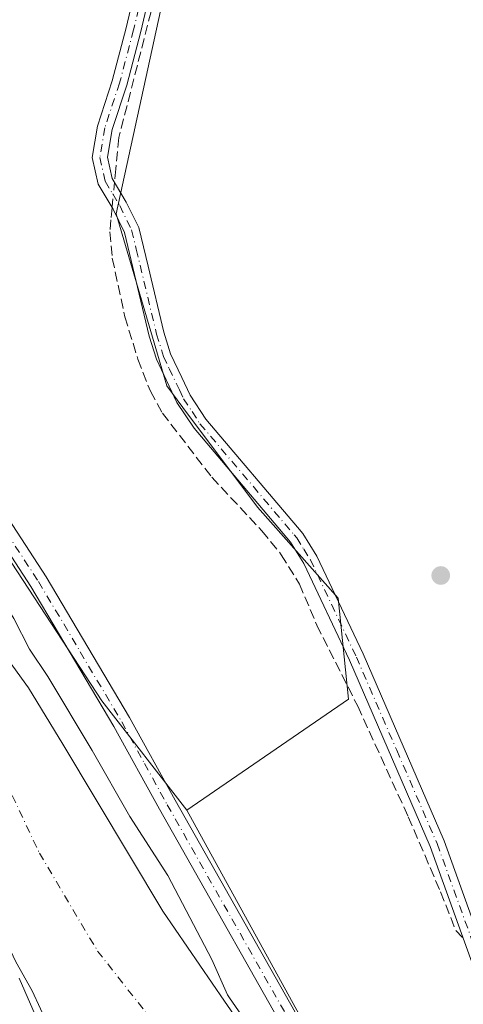
# Model space of a CAD drawing. Units: metres. Extents: x 580427 to 583883, y 4705764 to 4708117.
# Drawn here: x 583066 to 583140, y 4706395 to 4706560 of the extents above; entities that cross this region are included whole.
import ezdxf

# ---------------------------------------------------------------- set-up
doc = ezdxf.new("R2010")
doc.units = ezdxf.units.M
doc.header["$MEASUREMENT"] = 0
doc.linetypes.add('DGN Style 3', pattern=[2.307223458686699, 1.648016756204785, -0.6592067024819142])
doc.linetypes.add('DGN Style 4', pattern=[2.6384748266838614, 1.318413404963828, -0.6592067024819142, 0.001648016756204785, -0.6592067024819142])
for name, color, linetype, lineweight in [('Arbolado forestal CxS', 92, 'Continuous', 0), ('Camino Cxs', 7, 'Continuous', 0), ('Camino eje', 30, 'DGN Style 4', 13), ('Corriente artificial lineal', 4, 'DGN Style 3', 13), ('Corriente artificial lineal oculto', 135, 'DGN Style 4', 13), ('Corriente natural Cxs', 4, 'Continuous', 13), ('Corriente natural eje', 4, 'DGN Style 4', 0), ('Cultivos herbáceos CxS', 92, 'Continuous', 0), ('Curva de nivel normal', 30, 'Continuous', 0), ('Pastizal CxS', 92, 'Continuous', 0), ('Punto de cota en terreno', 7, 'Continuous', 0), ('Suelo desnudo CxS', 253, 'Continuous', 0)]:
    doc.layers.add(name, color=color, linetype=linetype, lineweight=lineweight)

# ---------------------------------------------------------------- blocks, each defined once
blk = doc.blocks.new('*U15')
at = {"layer": 'Suelo desnudo CxS', "color": 253, "linetype": 'Continuous', "lineweight": 0}
for points in [[(583063.7600999996, 4706452.7601, 338.9336000000039), (583067.0800999999, 4706448.1501, 338.5267000000022), (583072.8101000004, 4706438.790100001, 338.6950999999972), (583089.5100999996, 4706410.960100001, 338.7344000000012), (583099.7600999996, 4706395.960100001, 339.8274999999995), (583108.5702000001, 4706383.270099999, 341.0981000000029)], [(583070.4801000003, 4706391.6601, 339.6949000000022), (583067.6802000003, 4706397.6501, 339.0973999999987), (583064.9901000002, 4706402.4801, 339.4524999999995), (583051.3201000001, 4706431.520099999, 339.1334000000061), (583048.6901000004, 4706436.4901, 339.2727000000014), (583037.3101000004, 4706454.460100001, 339.4881000000024), (583032.0701000001, 4706463.620100001, 338.9413999999961), (583028.9600999998, 4706468.2301, 338.8525999999983), (583019.3000999996, 4706479.600099999, 338.6125999999931), (583018.6901000004, 4706480.3201, 338.584799999997), (582990.0100999996, 4706505.100099999, 338.1609000000026), (582981.4101, 4706510.890100001, 338.3160999999964), (582966.9601999996, 4706518.280099999, 338.5767000000051), (582962.5601000004, 4706521.0801, 338.7422999999981), (582954.6401000004, 4706528.0601, 339.4493999999977), (582951.0601000004, 4706531.620100001, 339.1889999999985), (582944.6401000004, 4706540.0801, 339.6959999999963), (582941.9501, 4706544.350099999, 340.1288999999961), (582937.2702000003, 4706553.590100001, 340.3163999999961), (582935.3400999998, 4706558.290100001, 339.8445000000065), (582932.3000999996, 4706568.380100001, 339.1456000000035)]]:
    blk.add_polyline3d(points, dxfattribs=at)
blk = doc.blocks.new('*U16')
at = {"layer": 'Corriente natural Cxs', "color": 4, "linetype": 'Continuous', "lineweight": 13}
for points in [[(583063.7600999996, 4706452.7601, 338.9336000000039), (583067.0800999999, 4706448.1501, 338.5267000000022), (583072.8101000004, 4706438.790100001, 338.6950999999972), (583089.5100999996, 4706410.960100001, 338.7344000000012), (583099.7600999996, 4706395.960100001, 339.8274999999995), (583108.5702000001, 4706383.270099999, 341.0981000000029)], [(583070.4801000003, 4706391.6601, 339.6949000000022), (583067.6802000003, 4706397.6501, 339.0973999999987), (583064.9901000002, 4706402.4801, 339.4524999999995), (583051.3201000001, 4706431.520099999, 339.1334000000061), (583048.6901000004, 4706436.4901, 339.2727000000014), (583037.3101000004, 4706454.460100001, 339.4881000000024), (583032.0701000001, 4706463.620100001, 338.9413999999961), (583028.9600999998, 4706468.2301, 338.8525999999983), (583019.3000999996, 4706479.600099999, 338.6125999999931), (583018.6901000004, 4706480.3201, 338.584799999997), (582990.0100999996, 4706505.100099999, 338.1609000000026), (582981.4101, 4706510.890100001, 338.3160999999964), (582966.9601999996, 4706518.280099999, 338.5767000000051), (582962.5601000004, 4706521.0801, 338.7422999999981), (582954.6401000004, 4706528.0601, 339.4493999999977), (582951.0601000004, 4706531.620100001, 339.1889999999985), (582944.6401000004, 4706540.0801, 339.6959999999963), (582941.9501, 4706544.350099999, 340.1288999999961), (582937.2702000003, 4706553.590100001, 340.3163999999961), (582935.3400999998, 4706558.290100001, 339.8445000000065), (582932.3000999996, 4706568.380100001, 339.1456000000035)]]:
    blk.add_polyline3d(points, dxfattribs=at)
blk = doc.blocks.new('5PATER')
at = {"layer": 'Pastizal CxS', "linetype": 'Continuous', "lineweight": 0}
h = blk.add_hatch(color=51, dxfattribs=at)
edge = h.paths.add_edge_path()
edge.add_ellipse((0, 0), major_axis=(-0.1095731443231308, -0.1110710700762829), ratio=0.9994222409660322, start_angle=0, end_angle=360)

msp = doc.modelspace()

# ---------------------------------------------------------------- linework, layer by layer
at = {"layer": 'Arbolado forestal CxS', "color": 92, "linetype": 'Continuous', "lineweight": 0}
for points in [[(583050.5159, 4706884.9693, 345.9271000000008), (583037.5497000003, 4706849.011499999, 344.7090000000026), (583027.0673000002, 4706819.7567, 344.9918999999936), (583007.1413000004, 4706772.123299999, 343.9870999999985), (582985.4534999998, 4706755.8487, 342.7727000000014), (582969.1891000001, 4706744.9979, 340.9483000000037), (582956.1765999999, 4706724.3817, 342.3415999999997), (582948.1262999997, 4706699.721100001, 343.8824000000022), (582950.2012999998, 4706640.838099999, 342.4389999999985), (582953.4020999996, 4706597.363299999, 343.0945999999968), (582975.6690999996, 4706569.254100001, 342.3794000000053), (582986.7547000004, 4706551.329500001, 342.8846999999951), (583003.0455, 4706540.3081, 342.873900000006), (583015.7764999997, 4706531.694900001, 342.5644000000029), (583037.3410999998, 4706506.329299999, 342.9749000000011), (583056.7194999997, 4706480.4737, 342.4182000000001), (583079.3271000005, 4706446.000700001, 342.4529000000039), (583093.5056999996, 4706427.752499999, 342.6533999999957), (583122.5919000005, 4706374.921499999, 342.5985999999975), (583137.2708999999, 4706324.964299999, 342.9064000000071), (583131.4382999997, 4706279.964500001, 341.6573000000063)], [(583093.5056999996, 4706427.752499999, 342.6533999999957), (583120.4397, 4706446.282299999, 343.3708000000042), (583118.7573999995, 4706463.1273, 343.8668000000035), (583105.2895000001, 4706478.288100001, 343.8641000000061), (583092.8328999998, 4706494.908700001, 344.147299999997), (583090.1397000002, 4706498.5023, 343.9903999999952), (583081.7232999997, 4706527.1403, 343.968200000003), (583090.1410999997, 4706565.884099999, 343.9590000000026), (583091.1634999998, 4706574.068700001, 343.9670999999944), (583003.0455, 4706540.3081, 342.873900000006)], [(582932.3000999996, 4706568.380100001, 339.1456000000035), (582935.3400999998, 4706558.290100001, 339.8445000000065), (582937.2702000003, 4706553.590100001, 340.3163999999961), (582941.9501, 4706544.350099999, 340.1288999999961), (582944.6401000004, 4706540.0801, 339.6959999999963), (582951.0601000004, 4706531.620100001, 339.1889999999985), (582954.6401000004, 4706528.0601, 339.4493999999977), (582962.5601000004, 4706521.0801, 338.7422999999981), (582966.9601999996, 4706518.280099999, 338.5767000000051), (582981.4101, 4706510.890100001, 338.3160999999964), (582990.0100999996, 4706505.100099999, 338.1609000000026), (583018.6901000004, 4706480.3201, 338.584799999997), (583019.3000999996, 4706479.600099999, 338.6125999999931), (583028.9600999998, 4706468.2301, 338.8525999999983), (583032.0701000001, 4706463.620100001, 338.9413999999961), (583037.3101000004, 4706454.460100001, 339.4881000000024), (583048.6901000004, 4706436.4901, 339.2727000000014), (583051.3201000001, 4706431.520099999, 339.1334000000061), (583064.9901000002, 4706402.4801, 339.4524999999995), (583067.6802000003, 4706397.6501, 339.0973999999987), (583070.4801000003, 4706391.6601, 339.6949000000022)], [(582932.3000999996, 4706568.380100001, 339.1456000000035), (582935.3400999998, 4706558.290100001, 339.8445000000065), (582937.2702000003, 4706553.590100001, 340.3163999999961), (582941.9501, 4706544.350099999, 340.1288999999961), (582944.6401000004, 4706540.0801, 339.6959999999963), (582951.0601000004, 4706531.620100001, 339.1889999999985), (582954.6401000004, 4706528.0601, 339.4493999999977), (582962.5601000004, 4706521.0801, 338.7422999999981), (582966.9601999996, 4706518.280099999, 338.5767000000051), (582981.4101, 4706510.890100001, 338.3160999999964), (582990.0100999996, 4706505.100099999, 338.1609000000026), (583018.6901000004, 4706480.3201, 338.584799999997), (583019.3000999996, 4706479.600099999, 338.6125999999931), (583028.9600999998, 4706468.2301, 338.8525999999983), (583032.0701000001, 4706463.620100001, 338.9413999999961), (583037.3101000004, 4706454.460100001, 339.4881000000024), (583048.6901000004, 4706436.4901, 339.2727000000014), (583051.3201000001, 4706431.520099999, 339.1334000000061), (583064.9901000002, 4706402.4801, 339.4524999999995), (583067.6802000003, 4706397.6501, 339.0973999999987), (583070.4801000003, 4706391.6601, 339.6949000000022)], [(583003.0455, 4706540.3081, 342.873900000006), (583015.7764999997, 4706531.694900001, 342.5644000000029), (583037.3410999998, 4706506.329299999, 342.9749000000011), (583056.7194999997, 4706480.4737, 342.4182000000001), (583079.3271000005, 4706446.000700001, 342.4529000000039), (583093.5056999996, 4706427.752499999, 342.6533999999957)], [(583003.0455, 4706540.3081, 342.873900000006), (583015.7764999997, 4706531.694900001, 342.5644000000029), (583037.3410999998, 4706506.329299999, 342.9749000000011), (583056.7194999997, 4706480.4737, 342.4182000000001), (583079.3271000005, 4706446.000700001, 342.4529000000039), (583093.5056999996, 4706427.752499999, 342.6533999999957)], [(583108.5702000001, 4706383.270099999, 341.0981000000029), (583099.7600999996, 4706395.960100001, 339.8274999999995), (583089.5100999996, 4706410.960100001, 338.7344000000012), (583072.8101000004, 4706438.790100001, 338.6950999999972), (583067.0800999999, 4706448.1501, 338.5267000000022), (583063.7600999996, 4706452.7601, 338.9336000000039)], [(583063.7600999996, 4706452.7601, 338.9336000000039), (583067.0800999999, 4706448.1501, 338.5267000000022), (583072.8101000004, 4706438.790100001, 338.6950999999972), (583089.5100999996, 4706410.960100001, 338.7344000000012), (583099.7600999996, 4706395.960100001, 339.8274999999995), (583108.5702000001, 4706383.270099999, 341.0981000000029)], [(583093.5056999996, 4706427.752499999, 342.6533999999957), (583122.5919000005, 4706374.921499999, 342.5985999999975), (583137.2708999999, 4706324.964299999, 342.9064000000071), (583131.4382999997, 4706279.964500001, 341.6573000000063)]]:
    msp.add_polyline3d(points, dxfattribs=at)
msp.add_polyline3d([(583093.5056999996, 4706427.752499999, 342.6533999999957), (583079.3271000005, 4706446.000700001, 342.4529000000039), (583056.7194999997, 4706480.4737, 342.4182000000001), (583037.3410999998, 4706506.329299999, 342.9749000000011), (583015.7764999997, 4706531.694900001, 342.5644000000029), (583003.0455, 4706540.3081, 342.873900000006), (583091.1634999998, 4706574.068700001, 343.9670999999944), (583090.1410999997, 4706565.884099999, 343.9590000000026), (583081.7232999997, 4706527.1403, 343.968200000003), (583090.1397000002, 4706498.5023, 343.9903999999952), (583092.8328999998, 4706494.908700001, 344.147299999997), (583105.2895000001, 4706478.288100001, 343.8641000000061), (583118.7573999995, 4706463.1273, 343.8668000000035), (583120.4397, 4706446.282299999, 343.3708000000042)], close=True, dxfattribs=at)
at = {"layer": 'Camino Cxs', "color": 7, "linetype": 'Continuous', "lineweight": 0}
for points in [[(583143.0500999996, 4706396.9001, 343.4370000000054), (583134.0701000001, 4706421.7501, 343.8350000000065), (583120.6300999997, 4706452.790100001, 343.8849000000046), (583113.0000999998, 4706468.9101, 344.1662000000069), (583110.8000999996, 4706472.4301, 344.0617000000057), (583094.6901000004, 4706491.440099999, 344.1814000000013), (583091.8400999998, 4706495.7401, 344.2422999999981), (583088.4600999998, 4706502.950099999, 344.3022000000055), (583087.2401000002, 4706506.800100001, 344.3444000000018), (583083.1101000002, 4706524.050100001, 344.3059000000067), (583081.2100999998, 4706527.9301, 344.1533999999957), (583078.6901000004, 4706532.120100001, 343.9802999999956), (583077.7200999996, 4706536.540100001, 343.7497000000003), (583078.6001000004, 4706541.800100001, 343.7035999999935), (583081.0701000001, 4706549.3201, 343.6830999999947), (583083.4001000002, 4706558.1501, 343.6217000000034), (583091.1101000002, 4706590.9101, 343.6714000000065)], [(583143.0500999996, 4706396.9001, 343.4370000000054), (583134.0701000001, 4706421.7501, 343.8350000000065), (583120.6300999997, 4706452.790100001, 343.8849000000046), (583113.0000999998, 4706468.9101, 344.1662000000069), (583110.8000999996, 4706472.4301, 344.0617000000057), (583094.6901000004, 4706491.440099999, 344.1814000000013), (583091.8400999998, 4706495.7401, 344.2422999999981), (583088.4600999998, 4706502.950099999, 344.3022000000055), (583087.2401000002, 4706506.800100001, 344.3444000000018), (583083.1101000002, 4706524.050100001, 344.3059000000067), (583081.2100999998, 4706527.9301, 344.1533999999957), (583078.6901000004, 4706532.120100001, 343.9802999999956), (583077.7200999996, 4706536.540100001, 343.7497000000003), (583078.6001000004, 4706541.800100001, 343.7035999999935), (583081.0701000001, 4706549.3201, 343.6830999999947), (583083.4001000002, 4706558.1501, 343.6217000000034), (583091.1101000002, 4706590.9101, 343.6714000000065)], [(583093.5601000004, 4706590.390100001, 344.1955000000016), (583085.8300999999, 4706557.550100001, 344.0739000000031), (583083.4700999996, 4706548.610099999, 344.1171999999933), (583081.0401, 4706541.200099999, 344.2609999999986), (583080.2701000003, 4706536.600099999, 344.1793000000035), (583081.0500999996, 4706533.050100001, 344.2807999999932), (583083.4001000002, 4706529.130100001, 344.3598000000056), (583085.4700999996, 4706524.9001, 344.3349000000017), (583087.0201000003, 4706518.450099999, 344.2900999999983), (583089.6501000002, 4706507.470100001, 344.3181000000041), (583090.7901, 4706503.860099999, 344.2835999999952), (583092.6501000002, 4706499.880100001, 344.3013999999966), (583094.0301000001, 4706496.970100001, 344.2761000000028), (583096.6901000004, 4706492.940099999, 344.2397999999957), (583111.9401000004, 4706474.950099999, 344.0893000000069), (583112.8300999999, 4706473.9101, 344.0783999999985), (583115.2001, 4706470.110099999, 344.0424000000057), (583122.9101, 4706453.8201, 343.9900000000052), (583136.3901000004, 4706422.670100001, 343.7214999999997), (583145.3201000001, 4706397.960100001, 343.5350000000035)], [(583093.5601000004, 4706590.390100001, 344.1955000000016), (583085.8300999999, 4706557.550100001, 344.0739000000031), (583083.4700999996, 4706548.610099999, 344.1171999999933), (583081.0401, 4706541.200099999, 344.2609999999986), (583080.2701000003, 4706536.600099999, 344.1793000000035), (583081.0500999996, 4706533.050100001, 344.2807999999932), (583083.4001000002, 4706529.130100001, 344.3598000000056), (583085.4700999996, 4706524.9001, 344.3349000000017), (583087.0201000003, 4706518.450099999, 344.2900999999983), (583089.6501000002, 4706507.470100001, 344.3181000000041), (583090.7901, 4706503.860099999, 344.2835999999952), (583092.6501000002, 4706499.880100001, 344.3013999999966), (583094.0301000001, 4706496.970100001, 344.2761000000028), (583096.6901000004, 4706492.940099999, 344.2397999999957), (583111.9401000004, 4706474.950099999, 344.0893000000069), (583112.8300999999, 4706473.9101, 344.0783999999985), (583115.2001, 4706470.110099999, 344.0424000000057), (583122.9101, 4706453.8201, 343.9900000000052), (583136.3901000004, 4706422.670100001, 343.7214999999997), (583145.3201000001, 4706397.960100001, 343.5350000000035)], [(583133.3400999998, 4706303.5601, 350.4002999999939), (583134.4801000003, 4706325.530099999, 346.0179999999964), (583134.0701000001, 4706330.460100001, 347.3352000000014), (583131.4501, 4706342.390100001, 346.5510999999969), (583128.2901, 4706351.7301, 355.4406000000017), (583124.5900999998, 4706360.800100001, 354.8813999999985), (583118.3101000004, 4706374.960100001, 361.1358000000037), (583113.9101, 4706383.860099999, 353.3793000000005), (583088.9101, 4706427.960100001, 347.1637000000046), (583081.3300999999, 4706441.7401, 347.9180999999954), (583067.5000999998, 4706465.0801, 345.7198999999964), (583059.1201, 4706477.850099999, 345.7295000000013), (583052.8501000004, 4706486.5701, 345.3919000000024), (583041.8800999997, 4706499.790100001, 345.8340999999928), (583035.6700999998, 4706506.530099999, 349.473800000007), (583025.2701000003, 4706517.290100001, 348.9649999999965), (583018.6101000002, 4706523.7601, 350.3561999999947), (583008.4600999998, 4706533.630100001, 353.6106), (582984.9301000005, 4706550.200099999, 343.5184000000008), (582979.9301000005, 4706554.4301, 349.443299999999), (582976.3000999996, 4706558.040100001, 360.6815000000061), (582973.0301000001, 4706561.970100001, 363.767200000002)], [(583133.3400999998, 4706303.5601, 350.4002999999939), (583134.4801000003, 4706325.530099999, 346.0179999999964), (583134.0701000001, 4706330.460100001, 347.3352000000014), (583131.4501, 4706342.390100001, 346.5510999999969), (583128.2901, 4706351.7301, 355.4406000000017), (583124.5900999998, 4706360.800100001, 354.8813999999985), (583118.3101000004, 4706374.960100001, 361.1358000000037), (583113.9101, 4706383.860099999, 353.3793000000005), (583088.9101, 4706427.960100001, 347.1637000000046), (583081.3300999999, 4706441.7401, 347.9180999999954), (583067.5000999998, 4706465.0801, 345.7198999999964), (583059.1201, 4706477.850099999, 345.7295000000013), (583052.8501000004, 4706486.5701, 345.3919000000024), (583041.8800999997, 4706499.790100001, 345.8340999999928), (583035.6700999998, 4706506.530099999, 349.473800000007), (583025.2701000003, 4706517.290100001, 348.9649999999965), (583018.6101000002, 4706523.7601, 350.3561999999947), (583008.4600999998, 4706533.630100001, 353.6106), (582984.9301000005, 4706550.200099999, 343.5184000000008), (582979.9301000005, 4706554.4301, 349.443299999999), (582976.3000999996, 4706558.040100001, 360.6815000000061), (582973.0301000001, 4706561.970100001, 363.767200000002)], [(582978.1501000002, 4706559.7301, 358.3163000000059), (582981.6201, 4706556.280099999, 347.6043999999966), (582986.4600999998, 4706552.1801, 343.3123999999953), (583010.0601000004, 4706535.5601, 347.6793999999936), (583018.5601000004, 4706527.300100001, 345.7121999999945), (583027.0401, 4706519.050100001, 344.978099999993), (583037.4801000003, 4706508.2401, 345.5200000000041), (583043.7600999996, 4706501.440099999, 344.2513000000035), (583054.7701000003, 4706488.170100001, 344.0280000000057), (583061.6300999997, 4706479.4901, 343.8292999999976), (583070.0401, 4706466.670100001, 344.170499999993), (583083.9401000004, 4706443.2301, 344.6851000000024), (583091.5301000001, 4706429.420100001, 344.4339000000036), (583116.5601000004, 4706385.2601, 348.8564999999944), (583121.0301000001, 4706376.2301, 357.3448000000063), (583127.3501000004, 4706361.970100001, 348.9443000000028), (583131.1001000004, 4706352.780099999, 350.3763999999938), (583134.3501000004, 4706343.190099999, 344.401199999993), (583137.0401, 4706330.9101, 344.5357999999979), (583137.4801000003, 4706325.5701, 343.5022999999928), (583136.3400999998, 4706303.4901, 345.7115999999951)], [(582978.1501000002, 4706559.7301, 358.3163000000059), (582981.6201, 4706556.280099999, 347.6043999999966), (582986.4600999998, 4706552.1801, 343.3123999999953), (583010.0601000004, 4706535.5601, 347.6793999999936), (583018.5601000004, 4706527.300100001, 345.7121999999945), (583027.0401, 4706519.050100001, 344.978099999993), (583037.4801000003, 4706508.2401, 345.5200000000041), (583043.7600999996, 4706501.440099999, 344.2513000000035), (583054.7701000003, 4706488.170100001, 344.0280000000057), (583061.6300999997, 4706479.4901, 343.8292999999976), (583070.0401, 4706466.670100001, 344.170499999993), (583083.9401000004, 4706443.2301, 344.6851000000024), (583091.5301000001, 4706429.420100001, 344.4339000000036), (583116.5601000004, 4706385.2601, 348.8564999999944), (583121.0301000001, 4706376.2301, 357.3448000000063), (583127.3501000004, 4706361.970100001, 348.9443000000028), (583131.1001000004, 4706352.780099999, 350.3763999999938), (583134.3501000004, 4706343.190099999, 344.401199999993), (583137.0401, 4706330.9101, 344.5357999999979), (583137.4801000003, 4706325.5701, 343.5022999999928), (583136.3400999998, 4706303.4901, 345.7115999999951)]]:
    msp.add_polyline3d(points, dxfattribs=at)
at = {"layer": 'Camino eje', "color": 30, "linetype": 'DGN Style 4', "lineweight": 13}
for points in [[(583092.3350999998, 4706590.6501, 343.9936000000016), (583084.6151000002, 4706557.850099999, 343.8473999999987), (583082.2701000003, 4706548.965100001, 343.8874999999971), (583079.8201000001, 4706541.5001, 343.9860999999946), (583078.9951, 4706536.5701, 343.9640000000072), (583079.8701, 4706532.585100001, 344.1339000000008), (583081.1300999997, 4706530.4901, 344.2231000000029), (583082.3051000005, 4706528.530099999, 344.3068999999959), (583084.2901, 4706524.475099999, 344.3191999999981), (583085.0651000004, 4706521.2501, 344.2981), (583088.4451000001, 4706507.1351, 344.3591000000015), (583089.6250999998, 4706503.405099999, 344.2964999999967), (583090.5551000005, 4706501.415100001, 344.2666000000027), (583092.2451, 4706497.8101, 344.309699999998), (583092.9351000004, 4706496.3551, 344.3041999999987), (583094.3601000002, 4706494.2051, 344.2614999999932), (583095.6901000004, 4706492.190099999, 344.2379999999976), (583111.3701, 4706473.690099999, 344.0823999999994), (583111.8151000004, 4706473.170100001, 344.0820999999996), (583113.0000999998, 4706471.270099999, 344.1061999999947), (583114.1001000004, 4706469.5101, 344.1008000000002), (583121.7701000003, 4706453.3051, 343.9680999999982), (583128.4901000002, 4706437.7851, 344.7038999999932), (583135.2301000003, 4706422.210100001, 343.7796999999992), (583144.1851000004, 4706397.4301, 343.4943000000058)], [(582974.0251000002, 4706562.7301, 362.9860999999946), (582977.2251000004, 4706558.8851, 360.1530000000057), (582980.7751000002, 4706555.3551, 348.7709000000032), (582983.1951000001, 4706553.3051, 344.3258999999962), (582985.6951000001, 4706551.190099999, 343.4924000000028), (583009.2600999996, 4706534.595100001, 350.3975999999966), (583013.5100999996, 4706530.465100001, 346.7216999999946), (583022.8251, 4706521.405099999, 347.8127999999998), (583026.1551000001, 4706518.170100001, 346.7997999999934), (583031.3750999998, 4706512.765100001, 346.5681999999942), (583036.5751, 4706507.3851, 347.4655999999959), (583039.6801000005, 4706504.015100001, 346.0893999999971), (583042.8201000001, 4706500.6151, 344.7133999999933), (583053.8101000004, 4706487.370100001, 344.4988000000012), (583056.9451000001, 4706483.0101, 343.8822999999975), (583060.3750999998, 4706478.670100001, 344.636599999998), (583068.7701000003, 4706465.8751, 344.8466999999946), (583075.7200999996, 4706454.155099999, 344.8319000000047), (583082.6350999996, 4706442.485099999, 345.4700000000012), (583086.4301000005, 4706435.5801, 348.6098000000056), (583090.2200999996, 4706428.690099999, 345.8218000000052), (583115.2351000002, 4706384.5601, 351.2247999999963)]]:
    msp.add_polyline3d(points, dxfattribs=at)
at = {"layer": 'Corriente artificial lineal', "color": 4, "linetype": 'DGN Style 3', "lineweight": 13}
for points in [[(583092.9101, 4706682.140100001, 344.2872999999963), (583095.5201000003, 4706676.140100001, 343.9496999999974), (583097.0201000003, 4706671.3201, 343.7918000000063), (583099.6401000004, 4706660.530099999, 344.0798999999971), (583100.7701000003, 4706650.610099999, 344.1839999999939), (583101.2001, 4706643.8101, 344.0837000000029), (583101.1401000004, 4706637.9801, 344.118100000007), (583098.8800999997, 4706616.050100001, 344.0516000000061), (583094.3101000004, 4706589.4001, 343.703800000003), (583089.2500999998, 4706567.5701, 343.7964999999967), (583082.1501000002, 4706539.870100001, 343.7733000000007), (583081.6501000002, 4706534.6601, 343.891300000003), (583081.4347999999, 4706532.408399999, 343.9015000000072)], [(583081.0344000002, 4706528.222200001, 343.8580999999977), (583080.8400999998, 4706526.190099999, 343.7461000000039), (583080.6501000002, 4706524.1501, 343.5834999999934), (583081.0701000001, 4706519.780099999, 343.4524999999995), (583083.1700999998, 4706510.0001, 343.4520000000048), (583085.3300999999, 4706502.9301, 343.4906000000047), (583087.4200999998, 4706497.590100001, 343.600900000005), (583089.4401000004, 4706493.950099999, 343.526199999993), (583097.6401000004, 4706483.280099999, 343.5092000000004), (583106.0201000003, 4706474.340100001, 343.4845999999961), (583109.2500999998, 4706470.350099999, 343.453800000003), (583112.2801000001, 4706465.470100001, 343.4786000000022), (583115.1700999998, 4706458.600099999, 343.3386000000028), (583121.9901000002, 4706445.120100001, 343.5396000000038), (583130.4200999998, 4706426.670100001, 343.3965999999928), (583135.8201000001, 4706414.1601, 343.2501000000047), (583138.3400999998, 4706407.7301, 343.257700000002), (583139.6041000001, 4706406.436000001, 343.2932000000001)]]:
    msp.add_polyline3d(points, dxfattribs=at)
at = {"layer": 'Corriente artificial lineal oculto', "color": 135, "linetype": 'DGN Style 4', "lineweight": 13, "extrusion": (-0.0009825748897710816, -0.0102728646478509, 0.9999467499814743), "elevation": -48578.60838150435, "flags": 128}
msp.add_lwpolyline([(583081.4912280538, 4706281.704550965), (583081.0907856015, 4706277.51813006)], dxfattribs=at)
at = {"layer": 'Corriente natural Cxs', "color": 4, "linetype": 'Continuous', "lineweight": 13}
for points in [[(583070.4801000003, 4706391.6601, 339.6949000000022), (583067.6802000003, 4706397.6501, 339.0973999999987), (583064.9901000002, 4706402.4801, 339.4524999999995), (583051.3201000001, 4706431.520099999, 339.1334000000061), (583048.6901000004, 4706436.4901, 339.2727000000014), (583037.3101000004, 4706454.460100001, 339.4881000000024), (583032.0701000001, 4706463.620100001, 338.9413999999961), (583028.9600999998, 4706468.2301, 338.8525999999983), (583019.3000999996, 4706479.600099999, 338.6125999999931), (583018.6901000004, 4706480.3201, 338.584799999997), (582990.0100999996, 4706505.100099999, 338.1609000000026), (582981.4101, 4706510.890100001, 338.3160999999964), (582966.9601999996, 4706518.280099999, 338.5767000000051), (582962.5601000004, 4706521.0801, 338.7422999999981), (582954.6401000004, 4706528.0601, 339.4493999999977), (582951.0601000004, 4706531.620100001, 339.1889999999985), (582944.6401000004, 4706540.0801, 339.6959999999963), (582941.9501, 4706544.350099999, 340.1288999999961), (582937.2702000003, 4706553.590100001, 340.3163999999961), (582935.3400999998, 4706558.290100001, 339.8445000000065), (582932.3000999996, 4706568.380100001, 339.1456000000035)], [(583063.7600999996, 4706452.7601, 338.9336000000039), (583067.0800999999, 4706448.1501, 338.5267000000022), (583072.8101000004, 4706438.790100001, 338.6950999999972), (583089.5100999996, 4706410.960100001, 338.7344000000012), (583099.7600999996, 4706395.960100001, 339.8274999999995), (583108.5702000001, 4706383.270099999, 341.0981000000029)]]:
    msp.add_polyline3d(points, dxfattribs=at)
at = {"layer": 'Corriente natural eje', "color": 4, "linetype": 'DGN Style 4', "lineweight": 0}
msp.add_polyline3d([(582945.5500999996, 4706559.9001, 338.3650999999954), (582946.5100999996, 4706557.550100001, 338.3151000000071), (582948.8601000002, 4706552.9301, 338.3028999999952), (582951.7901, 4706545.8201, 338.2434999999969), (582953.1001000004, 4706543.5101, 338.1217000000034), (582957.6201, 4706537.110099999, 337.7976000000053), (582961.0900999998, 4706533.4101, 337.983699999997), (582967.0201000003, 4706528.0701, 338.0387000000046), (582971.3201000001, 4706525.030099999, 337.8552000000054), (582973.5601000004, 4706523.700099999, 337.729800000001), (582983.2600999996, 4706518.8201, 337.8966999999975), (582992.5301000001, 4706514.940099999, 338.0840000000026), (582997.6201, 4706513.4101, 338.3194999999978), (583001.8501000004, 4706510.300100001, 338.4548000000068), (583005.9501, 4706506.780099999, 338.4140999999945), (583029.2801000001, 4706484.5801, 338.2277000000031), (583034.4200999998, 4706478.530099999, 338.1235000000015), (583042.3901000004, 4706467.420100001, 338.0687999999937), (583050.5401, 4706453.610099999, 337.7229999999981), (583057.8800999997, 4706442.3201, 337.465400000001), (583062.0601000004, 4706435.1501, 337.7130999999936), (583068.9001000002, 4706420.630100001, 338.088699999993), (583078.6001000004, 4706404.300100001, 338.1595999999991), (583090.7600999996, 4706388.870100001, 337.9205999999977)], dxfattribs=at)
at = {"layer": 'Cultivos herbáceos CxS', "color": 92, "linetype": 'Continuous', "lineweight": 0}
for points in [[(583131.4382999997, 4706279.964500001, 341.6573000000063), (583137.2708999999, 4706324.964299999, 342.9064000000071), (583122.5919000005, 4706374.921499999, 342.5985999999975), (583093.5056999996, 4706427.752499999, 342.6533999999957), (583120.4397, 4706446.282299999, 343.3708000000042), (583118.7573999995, 4706463.1273, 343.8668000000035), (583105.2895000001, 4706478.288100001, 343.8641000000061), (583092.8328999998, 4706494.908700001, 344.147299999997), (583090.1397000002, 4706498.5023, 343.9903999999952), (583081.7232999997, 4706527.1403, 343.968200000003), (583090.1410999997, 4706565.884099999, 343.9590000000026), (583091.1634999998, 4706574.068700001, 343.9670999999944), (583003.0455, 4706540.3081, 342.873900000006), (582986.7547000004, 4706551.329500001, 342.8846999999951), (582975.6690999996, 4706569.254100001, 342.3794000000053), (582953.4020999996, 4706597.363299999, 343.0945999999968), (582950.2012999998, 4706640.838099999, 342.4389999999985), (582948.1262999997, 4706699.721100001, 343.8824000000022)], [(583093.5056999996, 4706427.752499999, 342.6533999999957), (583120.4397, 4706446.282299999, 343.3708000000042), (583118.7573999995, 4706463.1273, 343.8668000000035), (583105.2895000001, 4706478.288100001, 343.8641000000061), (583092.8328999998, 4706494.908700001, 344.147299999997), (583090.1397000002, 4706498.5023, 343.9903999999952), (583081.7232999997, 4706527.1403, 343.968200000003), (583090.1410999997, 4706565.884099999, 343.9590000000026), (583091.1634999998, 4706574.068700001, 343.9670999999944), (583003.0455, 4706540.3081, 342.873900000006)], [(583093.5056999996, 4706427.752499999, 342.6533999999957), (583122.5919000005, 4706374.921499999, 342.5985999999975), (583137.2708999999, 4706324.964299999, 342.9064000000071), (583131.4382999997, 4706279.964500001, 341.6573000000063)]]:
    msp.add_polyline3d(points, dxfattribs=at)
at = {"layer": 'Curva de nivel normal', "color": 30, "linetype": 'Continuous', "lineweight": 0, "elevation": 340, "flags": 128}
for points in [[(583109.3914999999, 4706383.840500001), (583100.5837000003, 4706396.5274), (583100.2556999996, 4706397.007400001), (583097.6699999999, 4706402.9101), (583090.3200000003, 4706416.9101), (583084, 4706426.700099999), (583077.7100000001, 4706437.7401), (583070.3099999996, 4706450.040100001), (583067.2400000002, 4706454.600099999), (583064.6399999997, 4706459.7301), (583058.5099999999, 4706469.530099999), (583053.5, 4706476.170100001), (583049.5700000003, 4706481.880100001), (583045.4800000004, 4706486.5801), (583035.6399999997, 4706498.3301), (583026.2599999999, 4706507.040100001), (583019, 4706513.360099999), (583002.2699999996, 4706525.210100001), (582988.25, 4706534.610099999), (582981.6299999999, 4706539.9801), (582976.3300000001, 4706544.460100001), (582967.9500000002, 4706554.0601), (582957.0899999999, 4706569.220100001)], [(583065.5499999998, 4706399.770099999), (583068.7300000004, 4706392.370100001)]]:
    msp.add_lwpolyline(points, dxfattribs=at)
at = {"layer": 'Suelo desnudo CxS', "color": 253, "linetype": 'Continuous', "lineweight": 0}
for points in [[(582932.3000999996, 4706568.380100001, 339.1456000000035), (582935.3400999998, 4706558.290100001, 339.8445000000065), (582937.2702000003, 4706553.590100001, 340.3163999999961), (582941.9501, 4706544.350099999, 340.1288999999961), (582944.6401000004, 4706540.0801, 339.6959999999963), (582951.0601000004, 4706531.620100001, 339.1889999999985), (582954.6401000004, 4706528.0601, 339.4493999999977), (582962.5601000004, 4706521.0801, 338.7422999999981), (582966.9601999996, 4706518.280099999, 338.5767000000051), (582981.4101, 4706510.890100001, 338.3160999999964), (582990.0100999996, 4706505.100099999, 338.1609000000026), (583018.6901000004, 4706480.3201, 338.584799999997), (583019.3000999996, 4706479.600099999, 338.6125999999931), (583028.9600999998, 4706468.2301, 338.8525999999983), (583032.0701000001, 4706463.620100001, 338.9413999999961), (583037.3101000004, 4706454.460100001, 339.4881000000024), (583048.6901000004, 4706436.4901, 339.2727000000014), (583051.3201000001, 4706431.520099999, 339.1334000000061), (583064.9901000002, 4706402.4801, 339.4524999999995), (583067.6802000003, 4706397.6501, 339.0973999999987), (583070.4801000003, 4706391.6601, 339.6949000000022)], [(583063.7600999996, 4706452.7601, 338.9336000000039), (583067.0800999999, 4706448.1501, 338.5267000000022), (583072.8101000004, 4706438.790100001, 338.6950999999972), (583089.5100999996, 4706410.960100001, 338.7344000000012), (583099.7600999996, 4706395.960100001, 339.8274999999995), (583108.5702000001, 4706383.270099999, 341.0981000000029)]]:
    msp.add_polyline3d(points, dxfattribs=at)

# ---------------------------------------------------------------- block references
at = {"layer": 'Corriente natural Cxs', "color": 4, "linetype": 'Continuous', "lineweight": 13}
msp.add_blockref('*U16', (0, 0), dxfattribs=at)
at = {"layer": 'Punto de cota en terreno', "color": 7, "linetype": 'Continuous', "lineweight": 0, "xscale": 10, "yscale": 10, "zscale": 10}
msp.add_blockref('5PATER', (583135.8399999999, 4706466.890000001, 343.6699999999983), dxfattribs=at)
at = {"layer": 'Suelo desnudo CxS', "color": 253, "linetype": 'Continuous', "lineweight": 0}
msp.add_blockref('*U15', (0, 0), dxfattribs=at)

doc.saveas('drawing.dxf')
